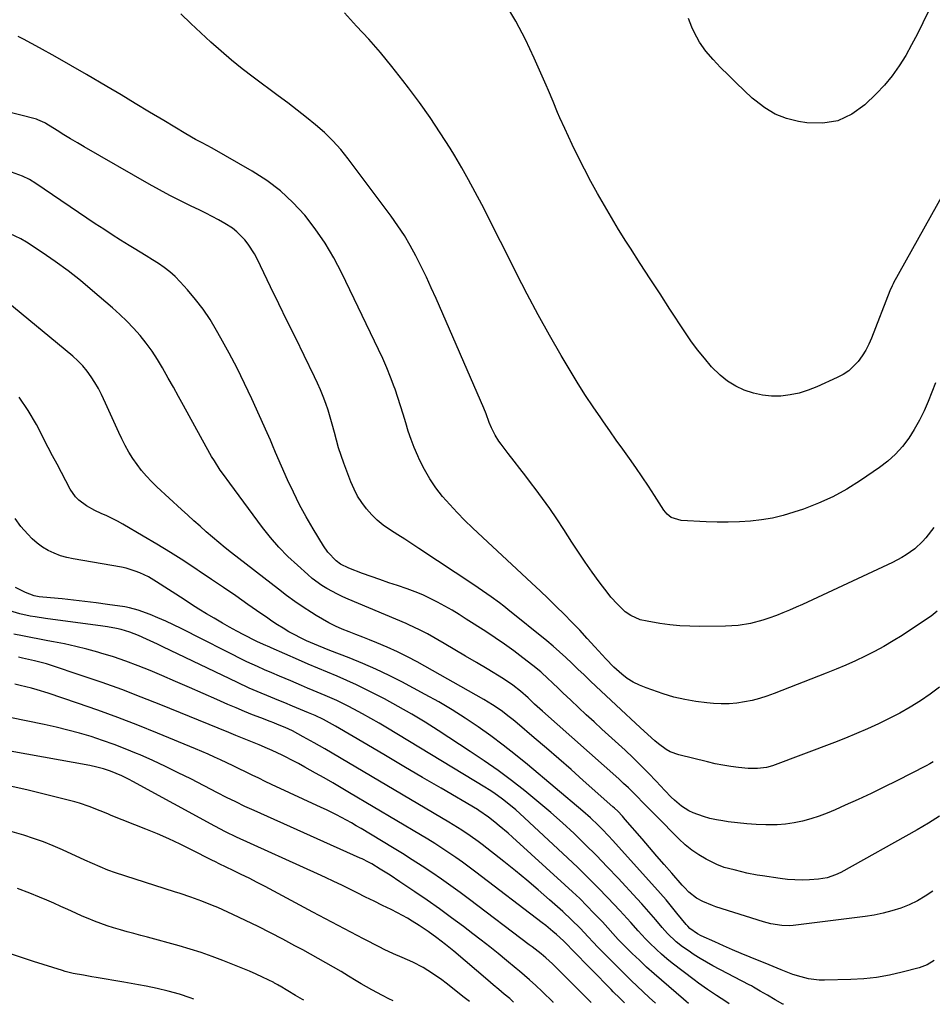
# Model space of a CAD drawing. Units: inches. Extents: x 1825960 to 1831323, y 473857 to 480291.
# Drawn here: x 1827097 to 1827447, y 473889 to 474267 of the extents above; entities that cross this region are included whole.
import ezdxf

# ---------------------------------------------------------------- set-up
doc = ezdxf.new("R2010")
doc.units = ezdxf.units.IN
doc.header["$MEASUREMENT"] = 0
doc.layers.add('7', color=7, linetype='Continuous')
doc.layers.add('8', color=7, linetype='Continuous')

msp = doc.modelspace()

# ---------------------------------------------------------------- linework, layer by layer
at = {"layer": '7', "color": 18}
for points in [[(1827460.15, 474216.97, 2014), (1827431.71, 474165.95, 2014), (1827431.51, 474165.57, 2014), (1827431.13, 474164.81, 2014), (1827430.29, 474162.85, 2014), (1827423.3, 474144.77, 2014), (1827422.25, 474142.4, 2014), (1827421.06, 474140.1, 2014), (1827419.67, 474137.92, 2014), (1827418.15, 474135.81, 2014), (1827416.4, 474133.92, 2014), (1827414.5, 474132.22, 2014), (1827412.38, 474130.8, 2014), (1827410.11, 474129.58, 2014), (1827402.23, 474126.02, 2014), (1827398.91, 474124.73, 2014), (1827395.52, 474123.68, 2014), (1827392.05, 474122.98, 2014), (1827388.51, 474122.52, 2014), (1827384.96, 474122.5, 2014), (1827381.47, 474122.8, 2014), (1827378.04, 474123.57, 2014), (1827374.46, 474124.74, 2014), (1827371.17, 474126.33, 2014), (1827368.07, 474128.2, 2014), (1827365.25, 474130.46, 2014), (1827361.91, 474133.78, 2014), (1827359.16, 474136.98, 2014), (1827356.5, 474140.26, 2014), (1827354, 474143.66, 2014), (1827351.61, 474147.14, 2014), (1827345.93, 474155.83, 2014), (1827342.14, 474161.65, 2014), (1827338.36, 474167.48, 2014), (1827334.59, 474173.32, 2014), (1827330.84, 474179.16, 2014), (1827329.08, 474181.93, 2014), (1827326.26, 474186.42, 2014), (1827323.49, 474190.95, 2014), (1827320.8, 474195.52, 2014), (1827318.16, 474200.12, 2014), (1827315.61, 474204.77, 2014), (1827313.13, 474209.46, 2014), (1827310.75, 474214.2, 2014), (1827308.45, 474218.98, 2014), (1827305.6, 474225.04, 2014), (1827303.74, 474229.19, 2014), (1827302.85, 474231.28, 2014), (1827301.14, 474235.49, 2014), (1827299.38, 474239.68, 2014), (1827298.47, 474241.76, 2014), (1827293.9, 474252.06, 2014), (1827290.51, 474259.19, 2014), (1827286.86, 474266.17, 2014), (1827282.84, 474272.94, 2014)], [(1827447.83, 474127.57, 2012), (1827445.01, 474120.49, 2012), (1827443.4, 474116.81, 2012), (1827441.64, 474113.21, 2012), (1827439.66, 474109.73, 2012), (1827437.52, 474106.33, 2012), (1827435.11, 474103.16, 2012), (1827432.48, 474100.19, 2012), (1827429.53, 474097.55, 2012), (1827426.37, 474095.12, 2012), (1827419.07, 474090.14, 2012), (1827413.84, 474086.88, 2012), (1827408.47, 474083.92, 2012), (1827402.87, 474081.41, 2012), (1827397.12, 474079.19, 2012), (1827393.49, 474077.97, 2012), (1827389.41, 474076.75, 2012), (1827385.29, 474075.75, 2012), (1827381.09, 474075.07, 2012), (1827376.86, 474074.59, 2012), (1827372.6, 474074.35, 2012), (1827368.33, 474074.21, 2012), (1827364.06, 474074.22, 2012), (1827359.79, 474074.34, 2012), (1827350.22, 474074.76, 2012), (1827346.46, 474075.97, 2012), (1827344.9, 474077.24, 2012), (1827344.24, 474078, 2012), (1827343.64, 474078.81, 2012), (1827340.07, 474084.36, 2012), (1827337.71, 474087.97, 2012), (1827335.32, 474091.55, 2012), (1827332.87, 474095.09, 2012), (1827330.39, 474098.61, 2012), (1827327.88, 474102.12, 2012), (1827325.38, 474105.63, 2012), (1827322.9, 474109.15, 2012), (1827320.41, 474112.67, 2012), (1827319.38, 474114.14, 2012), (1827316.44, 474118.43, 2012), (1827313.57, 474122.77, 2012), (1827310.8, 474127.17, 2012), (1827308.1, 474131.62, 2012), (1827304.28, 474138.07, 2012), (1827299.81, 474145.82, 2012), (1827295.44, 474153.63, 2012), (1827291.24, 474161.53, 2012), (1827287.14, 474169.48, 2012), (1827283.37, 474177, 2012), (1827280.98, 474181.76, 2012), (1827278.58, 474186.52, 2012), (1827276.17, 474191.27, 2012), (1827273.76, 474196.01, 2012), (1827271.29, 474200.73, 2012), (1827268.75, 474205.41, 2012), (1827266.1, 474210.03, 2012), (1827263.39, 474214.61, 2012), (1827261.62, 474217.53, 2012), (1827257.87, 474223.48, 2012), (1827254, 474229.33, 2012), (1827249.93, 474235.06, 2012), (1827245.72, 474240.69, 2012), (1827243.52, 474243.54, 2012), (1827239.26, 474248.89, 2012), (1827234.9, 474254.16, 2012), (1827230.4, 474259.3, 2012), (1827225.79, 474264.36, 2012), (1827221.15, 474269.38, 2012)], [(1827444.99, 474269.8, 2016), (1827442.94, 474265.57, 2016), (1827440.84, 474261.37, 2016), (1827438.64, 474257.21, 2016), (1827436.38, 474253.09, 2016), (1827433.9, 474249.12, 2016), (1827431.22, 474245.32, 2016), (1827428.21, 474241.76, 2016), (1827425, 474238.37, 2016), (1827420.64, 474234.15, 2016), (1827415.68, 474230.58, 2016), (1827410.39, 474228.07, 2016), (1827404.61, 474227.13, 2016), (1827398.5, 474227.24, 2016), (1827395.3, 474227.77, 2016), (1827390.68, 474228.95, 2016), (1827386.31, 474230.62, 2016), (1827382.28, 474233.02, 2016), (1827378.49, 474235.91, 2016), (1827377.54, 474236.77, 2016), (1827374.44, 474239.64, 2016), (1827371.38, 474242.55, 2016), (1827368.37, 474245.51, 2016), (1827365.39, 474248.51, 2016), (1827362.49, 474251.48, 2016), (1827359.68, 474254.71, 2016), (1827357.27, 474258.22, 2016), (1827355.22, 474261.98, 2016), (1827354.34, 474263.93, 2016), (1827353.03, 474267.24, 2016)], [(1827448.48, 474040, 2008), (1827446.09, 474038.16, 2008), (1827443.61, 474036.42, 2008), (1827434.97, 474030.78, 2008), (1827431.52, 474028.62, 2008), (1827428.02, 474026.56, 2008), (1827424.43, 474024.63, 2008), (1827420.8, 474022.79, 2008), (1827417.1, 474021.06, 2008), (1827413.39, 474019.39, 2008), (1827409.64, 474017.8, 2008), (1827405.86, 474016.27, 2008), (1827385.98, 474008.45, 2008), (1827383.17, 474007.44, 2008), (1827380.33, 474006.55, 2008), (1827377.44, 474005.83, 2008), (1827374.52, 474005.23, 2008), (1827371.57, 474004.83, 2008), (1827368.61, 474004.58, 2008), (1827365.64, 474004.56, 2008), (1827362.67, 474004.68, 2008), (1827360.07, 474004.9, 2008), (1827355.83, 474005.4, 2008), (1827351.62, 474006.12, 2008), (1827347.48, 474007.13, 2008), (1827343.39, 474008.36, 2008), (1827336.77, 474010.6, 2008), (1827334.26, 474011.62, 2008), (1827331.86, 474012.82, 2008), (1827329.6, 474014.29, 2008), (1827327.46, 474015.95, 2008), (1827324.46, 474018.59, 2008), (1827321.36, 474021.73, 2008), (1827317.14, 474026.42, 2008), (1827314.25, 474029.59, 2008), (1827311.33, 474032.73, 2008), (1827308.36, 474035.81, 2008), (1827305.36, 474038.87, 2008), (1827302.31, 474041.88, 2008), (1827299.24, 474044.87, 2008), (1827296.14, 474047.83, 2008), (1827293.02, 474050.77, 2008), (1827289.06, 474054.45, 2008), (1827285.35, 474057.91, 2008), (1827281.63, 474061.37, 2008), (1827277.92, 474064.82, 2008), (1827274.2, 474068.28, 2008), (1827270.27, 474071.94, 2008), (1827267.26, 474074.85, 2008), (1827264.32, 474077.82, 2008), (1827261.49, 474080.9, 2008), (1827258.74, 474084.05, 2008), (1827256.19, 474087.35, 2008), (1827253.83, 474090.76, 2008), (1827251.76, 474094.37, 2008), (1827249.89, 474098.09, 2008), (1827249.19, 474099.65, 2008), (1827247.87, 474102.74, 2008), (1827246.65, 474105.88, 2008), (1827245.58, 474109.06, 2008), (1827244.59, 474112.28, 2008), (1827243.65, 474115.51, 2008), (1827242.66, 474118.73, 2008), (1827241.6, 474121.93, 2008), (1827240.5, 474125.11, 2008), (1827240.15, 474126.08, 2008), (1827238.79, 474129.71, 2008), (1827237.35, 474133.31, 2008), (1827235.8, 474136.87, 2008), (1827234.17, 474140.39, 2008), (1827220.16, 474169.58, 2008), (1827217.07, 474175.46, 2008), (1827213.7, 474181.16, 2008), (1827209.91, 474186.59, 2008), (1827205.85, 474191.84, 2008), (1827201.35, 474196.69, 2008), (1827196.55, 474201.18, 2008), (1827191.3, 474205.14, 2008), (1827185.76, 474208.74, 2008), (1827170.36, 474217.6, 2008), (1827166.6, 474219.63, 2008), (1827164.04, 474220.9, 2008), (1827160.31, 474222.98, 2008), (1827151.84, 474228.1, 2008), (1827146.37, 474231.39, 2008), (1827140.9, 474234.67, 2008), (1827135.42, 474237.93, 2008), (1827129.93, 474241.17, 2008), (1827122.18, 474245.73, 2008), (1827116.19, 474249.21, 2008), (1827110.17, 474252.63, 2008), (1827104.11, 474255.98, 2008), (1827098.02, 474259.27, 2008), (1827096, 474260.35, 2008)], [(1827449.37, 474010.9, 2006), (1827445.76, 474008.24, 2006), (1827442.04, 474005.71, 2006), (1827438.06, 474003.27, 2006), (1827434.11, 474001, 2006), (1827430.08, 473998.89, 2006), (1827425.98, 473996.89, 2006), (1827425.93, 473996.86, 2006), (1827421.74, 473994.97, 2006), (1827417.53, 473993.14, 2006), (1827413.28, 473991.41, 2006), (1827409, 473989.74, 2006), (1827385.25, 473980.8, 2006), (1827383, 473980.12, 2006), (1827379.51, 473979.67, 2006), (1827375.99, 473979.76, 2006), (1827372.27, 473980.15, 2006), (1827369.25, 473980.53, 2006), (1827366.24, 473980.99, 2006), (1827363.26, 473981.58, 2006), (1827360.29, 473982.25, 2006), (1827349.41, 473984.97, 2006), (1827346.05, 473986.18, 2006), (1827344.49, 473987.05, 2006), (1827341.57, 473989.17, 2006), (1827340.16, 473990.32, 2006), (1827337.45, 473992.72, 2006), (1827334.58, 473995.39, 2006), (1827332.74, 473997.11, 2006), (1827330.9, 473998.83, 2006), (1827329.06, 474000.55, 2006), (1827317.7, 474011.18, 2006), (1827315.35, 474013.4, 2006), (1827313, 474015.62, 2006), (1827310.68, 474017.86, 2006), (1827308.36, 474020.1, 2006), (1827306.02, 474022.32, 2006), (1827303.64, 474024.5, 2006), (1827301.2, 474026.6, 2006), (1827298.72, 474028.67, 2006), (1827283.79, 474040.71, 2006), (1827282.21, 474041.96, 2006), (1827280.62, 474043.19, 2006), (1827277.39, 474045.57, 2006), (1827275.74, 474046.73, 2006), (1827272.43, 474049.01, 2006), (1827270.76, 474050.12, 2006), (1827249.66, 474064.06, 2006), (1827246.96, 474065.83, 2006), (1827244.25, 474067.6, 2006), (1827241.53, 474069.35, 2006), (1827238.81, 474071.09, 2006), (1827236, 474073.05, 2006), (1827233.68, 474074.92, 2006), (1827231.55, 474077.01, 2006), (1827229.55, 474079.24, 2006), (1827227.77, 474081.66, 2006), (1827226.16, 474084.17, 2006), (1827224.8, 474086.82, 2006), (1827223.6, 474089.57, 2006), (1827220.86, 474096.81, 2006), (1827219.83, 474099.69, 2006), (1827218.87, 474102.6, 2006), (1827218.01, 474105.54, 2006), (1827217.23, 474108.5, 2006), (1827216.39, 474111.74, 2006), (1827215.64, 474114.41, 2006), (1827214.81, 474117.06, 2006), (1827213.93, 474119.7, 2006), (1827212.96, 474122.3, 2006), (1827211.94, 474124.88, 2006), (1827210.82, 474127.42, 2006), (1827209.64, 474129.94, 2006), (1827205.63, 474138.1, 2006), (1827202.4, 474144.68, 2006), (1827199.18, 474151.26, 2006), (1827195.97, 474157.85, 2006), (1827192.77, 474164.44, 2006), (1827187.57, 474175.16, 2006), (1827186.55, 474177.08, 2006), (1827184.21, 474180.73, 2006), (1827182.89, 474182.46, 2006), (1827179.86, 474185.53, 2006), (1827178.15, 474186.83, 2006), (1827175.28, 474188.64, 2006), (1827172.84, 474190.01, 2006), (1827170.38, 474191.35, 2006), (1827167.89, 474192.62, 2006), (1827165.38, 474193.86, 2006), (1827162.26, 474195.35, 2006), (1827158.19, 474197.35, 2006), (1827154.16, 474199.41, 2006), (1827150.17, 474201.55, 2006), (1827146.22, 474203.76, 2006), (1827121.32, 474218.04, 2006), (1827118.69, 474219.56, 2006), (1827116.08, 474221.11, 2006), (1827113.49, 474222.69, 2006), (1827110.92, 474224.3, 2006), (1827106.62, 474227.02, 2006), (1827106.2, 474227.27, 2006), (1827103.49, 474228.46, 2006), (1827103.01, 474228.6, 2006), (1827061.64, 474239.19, 2006)], [(1827446.93, 473982.33, 2004), (1827445.59, 473981.54, 2004), (1827444.22, 473980.79, 2004), (1827432.91, 473975.02, 2004), (1827428.03, 473972.58, 2004), (1827423.13, 473970.19, 2004), (1827418.18, 473967.89, 2004), (1827413.21, 473965.64, 2004), (1827409.29, 473963.9, 2004), (1827406.23, 473962.64, 2004), (1827403.13, 473961.49, 2004), (1827399.98, 473960.49, 2004), (1827396.79, 473959.6, 2004), (1827393.56, 473958.92, 2004), (1827390.31, 473958.43, 2004), (1827387.03, 473958.19, 2004), (1827383.73, 473958.13, 2004), (1827382.67, 473958.16, 2004), (1827379.07, 473958.3, 2004), (1827375.48, 473958.53, 2004), (1827371.89, 473958.88, 2004), (1827368.32, 473959.32, 2004), (1827366.28, 473959.61, 2004), (1827363.75, 473960.05, 2004), (1827361.26, 473960.61, 2004), (1827358.8, 473961.34, 2004), (1827354.83, 473962.78, 2004), (1827353.25, 473963.49, 2004), (1827350.34, 473965.28, 2004), (1827347.71, 473967.55, 2004), (1827346.45, 473968.75, 2004), (1827344.03, 473971.24, 2004), (1827340.67, 473974.86, 2004), (1827337.77, 473977.91, 2004), (1827334.81, 473980.9, 2004), (1827331.79, 473983.83, 2004), (1827328.72, 473986.71, 2004), (1827319.83, 473994.84, 2004), (1827316.84, 473997.58, 2004), (1827313.86, 474000.34, 2004), (1827310.89, 474003.1, 2004), (1827307.93, 474005.87, 2004), (1827304.84, 474008.76, 2004), (1827303.43, 474010.09, 2004), (1827300.62, 474012.78, 2004), (1827299.23, 474014.13, 2004), (1827296.38, 474016.75, 2004), (1827293.39, 474019.21, 2004), (1827289.55, 474022.19, 2004), (1827286.07, 474024.82, 2004), (1827282.53, 474027.39, 2004), (1827278.94, 474029.86, 2004), (1827275.29, 474032.26, 2004), (1827267.85, 474037.04, 2004), (1827265.14, 474038.73, 2004), (1827262.41, 474040.38, 2004), (1827259.65, 474041.97, 2004), (1827256.86, 474043.51, 2004), (1827254.01, 474044.95, 2004), (1827251.13, 474046.29, 2004), (1827248.18, 474047.48, 2004), (1827245.19, 474048.57, 2004), (1827241.42, 474049.83, 2004), (1827238.08, 474050.97, 2004), (1827234.74, 474052.13, 2004), (1827231.41, 474053.32, 2004), (1827228.09, 474054.53, 2004), (1827222.79, 474056.49, 2004), (1827219.63, 474058.06, 2004), (1827217.96, 474059.37, 2004), (1827214.77, 474062.63, 2004), (1827213.05, 474065.07, 2004), (1827209.12, 474071.61, 2004), (1827206.47, 474076.21, 2004), (1827203.93, 474080.87, 2004), (1827201.57, 474085.62, 2004), (1827199.32, 474090.43, 2004), (1827194.7, 474100.82, 2004), (1827193.49, 474103.67, 2004), (1827192.71, 474105.58, 2004), (1827191.48, 474108.41, 2004), (1827185.56, 474121.45, 2004), (1827182.78, 474127.35, 2004), (1827179.91, 474133.21, 2004), (1827176.88, 474138.99, 2004), (1827173.75, 474144.72, 2004), (1827172.08, 474147.69, 2004), (1827169.58, 474151.8, 2004), (1827166.91, 474155.79, 2004), (1827163.99, 474159.59, 2004), (1827160.89, 474163.27, 2004), (1827158.1, 474166.36, 2004), (1827156.19, 474168.31, 2004), (1827154.18, 474170.15, 2004), (1827152.02, 474171.81, 2004), (1827149.77, 474173.35, 2004), (1827147.44, 474174.8, 2004), (1827145.1, 474176.24, 2004), (1827142.76, 474177.68, 2004), (1827140.42, 474179.11, 2004), (1827138.53, 474180.27, 2004), (1827135.25, 474182.3, 2004), (1827131.99, 474184.36, 2004), (1827128.76, 474186.46, 2004), (1827125.56, 474188.6, 2004), (1827102.8, 474203.97, 2004), (1827100.27, 474205.51, 2004), (1827097.61, 474206.81, 2004), (1827093.41, 474208.3, 2004)], [(1827449.35, 473961.47, 2002), (1827445.08, 473958.77, 2002), (1827440.72, 473956.2, 2002), (1827411.47, 473939.91, 2002), (1827409.46, 473938.91, 2002), (1827406.29, 473937.82, 2002), (1827402.98, 473937.29, 2002), (1827399.53, 473937.07, 2002), (1827396.68, 473936.98, 2002), (1827393.84, 473937.01, 2002), (1827391, 473937.22, 2002), (1827388.17, 473937.55, 2002), (1827381.41, 473938.54, 2002), (1827379.43, 473938.86, 2002), (1827375.47, 473939.64, 2002), (1827373.51, 473940.1, 2002), (1827370.57, 473940.83, 2002), (1827366.69, 473941.78, 2002), (1827363.93, 473942.89, 2002), (1827359.84, 473945.01, 2002), (1827357, 473946.66, 2002), (1827354.28, 473948.47, 2002), (1827351.74, 473950.52, 2002), (1827349.32, 473952.74, 2002), (1827340.6, 473961.53, 2002), (1827338.83, 473963.33, 2002), (1827337.07, 473965.12, 2002), (1827335.32, 473966.93, 2002), (1827333.57, 473968.74, 2002), (1827331.81, 473970.54, 2002), (1827330.01, 473972.3, 2002), (1827328.18, 473974.02, 2002), (1827326.32, 473975.72, 2002), (1827297.03, 474001.71, 2002), (1827294.01, 474004.45, 2002), (1827291.51, 474006.8, 2002), (1827288.64, 474009.44, 2002), (1827285.69, 474011.68, 2002), (1827282.07, 474014.09, 2002), (1827275.82, 474017.9, 2002), (1827271.71, 474020.39, 2002), (1827267.59, 474022.85, 2002), (1827263.45, 474025.28, 2002), (1827259.3, 474027.69, 2002), (1827252.94, 474031.34, 2002), (1827249.94, 474032.93, 2002), (1827245.81, 474034.81, 2002), (1827244.77, 474035.26, 2002), (1827222.52, 474044.67, 2002), (1827220.44, 474045.6, 2002), (1827218.39, 474046.57, 2002), (1827214.39, 474048.74, 2002), (1827212.46, 474049.94, 2002), (1827208.79, 474052.6, 2002), (1827207.05, 474054.05, 2002), (1827203.04, 474057.62, 2002), (1827199.44, 474061.02, 2002), (1827195.99, 474064.56, 2002), (1827192.77, 474068.3, 2002), (1827189.69, 474072.17, 2002), (1827177.1, 474089.06, 2002), (1827174.66, 474092.43, 2002), (1827173.49, 474094.14, 2002), (1827171.22, 474097.63, 2002), (1827170.13, 474099.4, 2002), (1827168.06, 474103, 2002), (1827159.37, 474118.88, 2002), (1827157.44, 474122.4, 2002), (1827155.5, 474125.92, 2002), (1827153.54, 474129.43, 2002), (1827151.33, 474133.36, 2002), (1827149.39, 474136.59, 2002), (1827147.33, 474139.73, 2002), (1827145.1, 474142.75, 2002), (1827142.75, 474145.68, 2002), (1827140.24, 474148.49, 2002), (1827137.65, 474151.22, 2002), (1827134.94, 474153.83, 2002), (1827132.14, 474156.35, 2002), (1827124.53, 474162.91, 2002), (1827119.85, 474166.78, 2002), (1827115.08, 474170.53, 2002), (1827110.17, 474174.08, 2002), (1827105.16, 474177.51, 2002), (1827099.13, 474181.46, 2002), (1827097.03, 474182.73, 2002), (1827092.63, 474184.89, 2002)], [(1827447.32, 473906.18, 1998), (1827444.55, 473904.42, 1998), (1827441.48, 473903.27, 1998), (1827435, 473901.6, 1998), (1827430.12, 473900.51, 1998), (1827425.21, 473899.65, 1998), (1827420.26, 473899.13, 1998), (1827415.27, 473898.84, 1998), (1827405.23, 473898.59, 1998), (1827403.17, 473898.63, 1998), (1827399.1, 473899.13, 1998), (1827396.25, 473899.82, 1998), (1827393.12, 473900.79, 1998), (1827388.55, 473902.58, 1998), (1827385.51, 473903.82, 1998), (1827383.99, 473904.44, 1998), (1827376.71, 473907.39, 1998), (1827373.3, 473908.79, 1998), (1827369.91, 473910.23, 1998), (1827366.54, 473911.71, 1998), (1827363.18, 473913.22, 1998), (1827357.88, 473915.64, 1998), (1827356.51, 473916.34, 1998), (1827353.64, 473918.34, 1998), (1827352.77, 473919.26, 1998), (1827352.23, 473919.9, 1998), (1827348.64, 473924.32, 1998), (1827346.56, 473926.84, 1998), (1827344.46, 473929.34, 1998), (1827342.32, 473931.81, 1998), (1827340.15, 473934.25, 1998), (1827323.91, 473952.26, 1998), (1827322.56, 473953.73, 1998), (1827319.8, 473956.61, 1998), (1827318.39, 473958.02, 1998), (1827315.48, 473960.76, 1998), (1827312.48, 473963.39, 1998), (1827291.3, 473981.21, 1998), (1827286.69, 473984.98, 1998), (1827282.01, 473988.68, 1998), (1827277.24, 473992.24, 1998), (1827272.41, 473995.72, 1998), (1827267.46, 473999.05, 1998), (1827262.45, 474002.25, 1998), (1827257.31, 474005.26, 1998), (1827252.11, 474008.16, 1998), (1827243.17, 474012.91, 1998), (1827238.21, 474015.43, 1998), (1827233.19, 474017.83, 1998), (1827228.1, 474020.03, 1998), (1827222.94, 474022.12, 1998), (1827215.44, 474025, 1998), (1827211.13, 474026.74, 1998), (1827206.61, 474028.7, 1998), (1827204.3, 474029.78, 1998), (1827202.02, 474030.92, 1998), (1827199.8, 474032.17, 1998), (1827197.61, 474033.49, 1998), (1827195.46, 474034.87, 1998), (1827193.32, 474036.27, 1998), (1827191.2, 474037.7, 1998), (1827189.1, 474039.14, 1998), (1827184.03, 474042.66, 1998), (1827179.39, 474045.87, 1998), (1827174.74, 474049.07, 1998), (1827170.08, 474052.24, 1998), (1827165.41, 474055.4, 1998), (1827164.62, 474055.93, 1998), (1827159.51, 474059.29, 1998), (1827154.36, 474062.57, 1998), (1827149.14, 474065.75, 1998), (1827143.88, 474068.86, 1998), (1827136.06, 474073.37, 1998), (1827134.04, 474074.49, 1998), (1827129.94, 474076.56, 1998), (1827127.85, 474077.52, 1998), (1827125.34, 474078.68, 1998), (1827122.17, 474080.48, 1998), (1827119.27, 474082.66, 1998), (1827118.01, 474083.92, 1998), (1827115.96, 474086.87, 1998), (1827114.27, 474090.02, 1998), (1827112.57, 474093.21, 1998), (1827110.87, 474096.41, 1998), (1827109.19, 474099.61, 1998), (1827107.51, 474102.81, 1998), (1827102.94, 474111.58, 1998), (1827099.8, 474116.97, 1998), (1827096.35, 474122.13, 1998)], [(1827389.46, 473889.33, 1996), (1827389.27, 473889.44, 1996), (1827386.27, 473891.1, 1996), (1827383.37, 473892.79, 1996), (1827380.61, 473894.43, 1996), (1827378.05, 473895.88, 1996), (1827377.19, 473896.35, 1996), (1827376.32, 473896.81, 1996), (1827362.46, 473904.08, 1996), (1827360, 473905.43, 1996), (1827357.57, 473906.85, 1996), (1827355.2, 473908.36, 1996), (1827352.88, 473909.94, 1996), (1827350.78, 473911.42, 1996), (1827348.37, 473913.3, 1996), (1827345.07, 473916.49, 1996), (1827343.01, 473918.77, 1996), (1827340.52, 473921.71, 1996), (1827338.77, 473923.76, 1996), (1827337, 473925.79, 1996), (1827335.21, 473927.8, 1996), (1827333.39, 473929.79, 1996), (1827326.03, 473937.72, 1996), (1827321.91, 473942.08, 1996), (1827317.73, 473946.39, 1996), (1827313.46, 473950.62, 1996), (1827309.15, 473954.79, 1996), (1827304.74, 473958.87, 1996), (1827300.26, 473962.87, 1996), (1827295.68, 473966.75, 1996), (1827291.03, 473970.55, 1996), (1827290.31, 473971.12, 1996), (1827285.2, 473975.08, 1996), (1827280.02, 473978.94, 1996), (1827274.73, 473982.65, 1996), (1827269.36, 473986.25, 1996), (1827257.11, 473994.24, 1996), (1827252.03, 473997.45, 1996), (1827246.9, 474000.56, 1996), (1827241.68, 474003.53, 1996), (1827236.41, 474006.4, 1996), (1827232.9, 474008.24, 1996), (1827229.31, 474010.07, 1996), (1827225.69, 474011.82, 1996), (1827222.03, 474013.48, 1996), (1827218.34, 474015.07, 1996), (1827214.62, 474016.61, 1996), (1827210.92, 474018.18, 1996), (1827207.22, 474019.77, 1996), (1827203.53, 474021.38, 1996), (1827193, 474026, 1996), (1827192.5, 474026.22, 1996), (1827190.02, 474027.29, 1996), (1827188.62, 474027.89, 1996), (1827187.7, 474028.32, 1996), (1827187.25, 474028.55, 1996), (1827182.57, 474030.96, 1996), (1827179.79, 474032.43, 1996), (1827177.03, 474033.93, 1996), (1827174.3, 474035.47, 1996), (1827171.14, 474037.31, 1996), (1827168.22, 474039.07, 1996), (1827165.32, 474040.84, 1996), (1827162.45, 474042.65, 1996), (1827159.58, 474044.49, 1996), (1827149.08, 474051.3, 1996), (1827145.92, 474053.17, 1996), (1827142.61, 474054.77, 1996), (1827140.9, 474055.44, 1996), (1827137.4, 474056.49, 1996), (1827135.6, 474056.87, 1996), (1827117.08, 474060.05, 1996), (1827114.59, 474060.61, 1996), (1827112.16, 474061.31, 1996), (1827109.81, 474062.24, 1996), (1827107.5, 474063.33, 1996), (1827105.33, 474064.64, 1996), (1827103.27, 474066.1, 1996), (1827101.39, 474067.78, 1996), (1827099.62, 474069.6, 1996), (1827097.05, 474072.56, 1996), (1827094.76, 474075.54, 1996)], [(1827368.6, 473889.51, 1994), (1827367.32, 473890.37, 1994), (1827363.84, 473892.69, 1994), (1827360.35, 473895, 1994), (1827356.93, 473897.41, 1994), (1827355.26, 473898.67, 1994), (1827346.86, 473905.12, 1994), (1827344.78, 473906.78, 1994), (1827342.74, 473908.49, 1994), (1827340.78, 473910.28, 1994), (1827338.06, 473912.91, 1994), (1827336.59, 473914.42, 1994), (1827333.72, 473917.5, 1994), (1827330.95, 473920.67, 1994), (1827328.12, 473923.79, 1994), (1827326.69, 473925.33, 1994), (1827322.09, 473930.2, 1994), (1827318.31, 473934.12, 1994), (1827314.47, 473937.99, 1994), (1827310.56, 473941.78, 1994), (1827306.6, 473945.53, 1994), (1827288.37, 473962.42, 1994), (1827286.78, 473963.84, 1994), (1827283.51, 473966.58, 1994), (1827281.68, 473967.99, 1994), (1827278.36, 473970.37, 1994), (1827276.65, 473971.49, 1994), (1827274.92, 473972.57, 1994), (1827237.58, 473995.21, 1994), (1827234.42, 473997.09, 1994), (1827231.22, 473998.93, 1994), (1827228, 474000.7, 1994), (1827224.75, 474002.44, 1994), (1827222.57, 474003.58, 1994), (1827218.17, 474005.75, 1994), (1827213.68, 474007.72, 1994), (1827209.15, 474009.62, 1994), (1827206.89, 474010.58, 1994), (1827204.63, 474011.54, 1994), (1827200.57, 474013.29, 1994), (1827196.21, 474015.16, 1994), (1827193.22, 474016.44, 1994), (1827190.48, 474017.6, 1994), (1827187.73, 474018.77, 1994), (1827183.68, 474020.68, 1994), (1827158.52, 474033.4, 1994), (1827155.57, 474034.84, 1994), (1827152.59, 474036.23, 1994), (1827149.57, 474037.53, 1994), (1827146.53, 474038.78, 1994), (1827142.04, 474040.48, 1994), (1827138.63, 474041.38, 1994), (1827136.89, 474041.7, 1994), (1827130.21, 474042.66, 1994), (1827125.87, 474043.26, 1994), (1827121.52, 474043.81, 1994), (1827117.16, 474044.29, 1994), (1827112.8, 474044.73, 1994), (1827105.44, 474045.41, 1994), (1827104.08, 474045.58, 1994), (1827102.06, 474045.98, 1994), (1827098.73, 474047.19, 1994), (1827094.92, 474049.14, 1994)], [(1827353.1, 473889.64, 1992), (1827352.2, 473890.4, 1992), (1827351.14, 473891.31, 1992), (1827342.7, 473898.54, 1992), (1827339.84, 473901.04, 1992), (1827337.02, 473903.59, 1992), (1827334.24, 473906.19, 1992), (1827331.51, 473908.83, 1992), (1827328.24, 473912.06, 1992), (1827326.14, 473914.22, 1992), (1827324.1, 473916.45, 1992), (1827322.09, 473918.69, 1992), (1827320.03, 473920.9, 1992), (1827316.77, 473924.32, 1992), (1827314.07, 473927.1, 1992), (1827311.33, 473929.83, 1992), (1827308.53, 473932.5, 1992), (1827305.69, 473935.13, 1992), (1827285.51, 473953.43, 1992), (1827283.86, 473954.9, 1992), (1827280.51, 473957.76, 1992), (1827278.8, 473959.17, 1992), (1827276.36, 473961.13, 1992), (1827272.68, 473963.67, 1992), (1827272.13, 473964, 1992), (1827258.2, 473972.16, 1992), (1827251.07, 473976.34, 1992), (1827243.93, 473980.53, 1992), (1827236.8, 473984.71, 1992), (1827229.66, 473988.89, 1992), (1827217.69, 473995.9, 1992), (1827215.37, 473997.21, 1992), (1827213.02, 473998.47, 1992), (1827209.83, 474000.03, 1992), (1827207.38, 474001.06, 1992), (1827204.29, 474002.35, 1992), (1827201.2, 474003.63, 1992), (1827198.26, 474004.85, 1992), (1827195.97, 474005.8, 1992), (1827191.39, 474007.69, 1992), (1827189.11, 474008.64, 1992), (1827184.56, 474010.59, 1992), (1827180.07, 474012.68, 1992), (1827151.43, 474026.43, 1992), (1827149.36, 474027.42, 1992), (1827145.19, 474029.33, 1992), (1827142.15, 474030.69, 1992), (1827138.85, 474031.97, 1992), (1827135.45, 474032.97, 1992), (1827133.72, 474033.36, 1992), (1827130.23, 474034.02, 1992), (1827128.47, 474034.29, 1992), (1827106.41, 474037.23, 1992), (1827102.48, 474037.83, 1992), (1827100.52, 474038.19, 1992), (1827096.64, 474039.04, 1992), (1827092.82, 474040.16, 1992)], [(1827328.46, 473889.85, 1988), (1827326.67, 473891.68, 1988), (1827324.23, 473894.15, 1988), (1827323.42, 473894.98, 1988), (1827308.36, 473910.32, 1988), (1827308.15, 473910.53, 1988), (1827306.77, 473912.01, 1988), (1827305.11, 473913.7, 1988), (1827302.44, 473916.07, 1988), (1827301.08, 473917.23, 1988), (1827298.32, 473919.48, 1988), (1827296.91, 473920.58, 1988), (1827271.52, 473940.01, 1988), (1827268.96, 473941.92, 1988), (1827266.38, 473943.81, 1988), (1827263.77, 473945.64, 1988), (1827261.13, 473947.44, 1988), (1827258.46, 473949.2, 1988), (1827255.77, 473950.92, 1988), (1827253.06, 473952.61, 1988), (1827250.32, 473954.26, 1988), (1827223.09, 473970.45, 1988), (1827219.85, 473972.36, 1988), (1827216.6, 473974.25, 1988), (1827213.33, 473976.13, 1988), (1827210.05, 473977.98, 1988), (1827205.92, 473980.28, 1988), (1827203.45, 473981.6, 1988), (1827200.97, 473982.89, 1988), (1827198.47, 473984.16, 1988), (1827197.16, 473984.81, 1988), (1827193.43, 473986.59, 1988), (1827191.55, 473987.43, 1988), (1827188.42, 473988.78, 1988), (1827185.85, 473989.85, 1988), (1827183.27, 473990.88, 1988), (1827179.4, 473992.43, 1988), (1827176.71, 473993.54, 1988), (1827172.73, 473995.17, 1988), (1827150.66, 474004.15, 1988), (1827143.2, 474007.11, 1988), (1827135.71, 474009.96, 1988), (1827128.15, 474012.66, 1988), (1827120.57, 474015.26, 1988), (1827108.34, 474019.32, 1988), (1827106.83, 474019.8, 1988), (1827102.25, 474021.02, 1988), (1827097.61, 474022.03, 1988), (1827096.06, 474022.36, 1988)], [(1827315.77, 473889.96, 1986), (1827315.56, 473890.17, 1986), (1827301.29, 473904.43, 1986), (1827300.88, 473904.83, 1986), (1827299.62, 473906.03, 1986), (1827298.31, 473907.17, 1986), (1827296.53, 473908.62, 1986), (1827294.28, 473910.42, 1986), (1827293.15, 473911.3, 1986), (1827292, 473912.17, 1986), (1827269.11, 473929.52, 1986), (1827265.53, 473932.18, 1986), (1827261.92, 473934.8, 1986), (1827258.27, 473937.36, 1986), (1827254.59, 473939.89, 1986), (1827250.86, 473942.35, 1986), (1827247.12, 473944.77, 1986), (1827243.33, 473947.13, 1986), (1827239.52, 473949.46, 1986), (1827227.52, 473956.67, 1986), (1827225.66, 473957.77, 1986), (1827223.78, 473958.86, 1986), (1827219.98, 473960.95, 1986), (1827218.05, 473961.96, 1986), (1827214.17, 473963.9, 1986), (1827212.21, 473964.83, 1986), (1827193.16, 473973.66, 1986), (1827190.68, 473974.81, 1986), (1827188.22, 473975.97, 1986), (1827185.76, 473977.14, 1986), (1827183.15, 473978.4, 1986), (1827180.77, 473979.55, 1986), (1827178.39, 473980.7, 1986), (1827176.01, 473981.85, 1986), (1827173.63, 473983, 1986), (1827171.24, 473984.12, 1986), (1827168.83, 473985.22, 1986), (1827166.41, 473986.28, 1986), (1827163.98, 473987.31, 1986), (1827149.44, 473993.31, 1986), (1827141.84, 473996.36, 1986), (1827134.2, 473999.31, 1986), (1827126.5, 474002.11, 1986), (1827118.76, 474004.8, 1986), (1827107.41, 474008.63, 1986), (1827103.2, 474009.95, 1986), (1827101.08, 474010.53, 1986), (1827096.79, 474011.56, 1986), (1827094.63, 474012.02, 1986)], [(1827301.15, 473890.08, 1984), (1827301.13, 473890.11, 1984), (1827296.9, 473894.19, 1984), (1827294.48, 473896.48, 1984), (1827292.02, 473898.72, 1984), (1827288.24, 473901.99, 1984), (1827286.96, 473903.06, 1984), (1827283.2, 473906.17, 1984), (1827280.02, 473908.76, 1984), (1827276.82, 473911.33, 1984), (1827273.59, 473913.86, 1984), (1827270.34, 473916.36, 1984), (1827266.71, 473919.12, 1984), (1827262.13, 473922.54, 1984), (1827257.51, 473925.9, 1984), (1827252.84, 473929.19, 1984), (1827248.13, 473932.43, 1984), (1827242.38, 473936.3, 1984), (1827238.63, 473938.78, 1984), (1827234.82, 473941.17, 1984), (1827231.58, 473943.14, 1984), (1827230.36, 473943.84, 1984), (1827227.84, 473945.11, 1984), (1827227.19, 473945.4, 1984), (1827186.48, 473963.58, 1984), (1827182.93, 473965.2, 1984), (1827179.42, 473966.89, 1984), (1827175.92, 473968.63, 1984), (1827172.45, 473970.41, 1984), (1827162.19, 473975.71, 1984), (1827157.37, 473978.13, 1984), (1827152.53, 473980.48, 1984), (1827147.64, 473982.74, 1984), (1827142.72, 473984.93, 1984), (1827141.35, 473985.52, 1984), (1827137.06, 473987.29, 1984), (1827132.74, 473988.97, 1984), (1827128.36, 473990.5, 1984), (1827123.95, 473991.95, 1984), (1827119.5, 473993.25, 1984), (1827115.02, 473994.46, 1984), (1827110.51, 473995.55, 1984), (1827105.98, 473996.54, 1984), (1827092.71, 473999.25, 1984)], [(1827286, 473890.21, 1982), (1827284.48, 473891.5, 1982), (1827282.39, 473893.28, 1982), (1827280.29, 473895.06, 1982), (1827278.19, 473896.84, 1982), (1827276.09, 473898.61, 1982), (1827263.01, 473909.67, 1982), (1827259.83, 473912.3, 1982), (1827256.59, 473914.85, 1982), (1827253.26, 473917.28, 1982), (1827249.81, 473919.54, 1982), (1827247.07, 473921.23, 1982), (1827245.23, 473922.33, 1982), (1827241.48, 473924.39, 1982), (1827238.97, 473925.64, 1982), (1827235.71, 473927.22, 1982), (1827232.46, 473928.81, 1982), (1827229.21, 473930.41, 1982), (1827225.98, 473932.03, 1982), (1827223.11, 473933.47, 1982), (1827220.05, 473934.98, 1982), (1827216.98, 473936.47, 1982), (1827213.9, 473937.92, 1982), (1827210.8, 473939.35, 1982), (1827179.75, 473953.41, 1982), (1827175.52, 473955.42, 1982), (1827171.37, 473957.58, 1982), (1827139.94, 473974.71, 1982), (1827138.54, 473975.46, 1982), (1827135.7, 473976.87, 1982), (1827131.33, 473978.76, 1982), (1827128.75, 473979.61, 1982), (1827126.12, 473980.29, 1982), (1827123.45, 473980.84, 1982), (1827081.33, 473988.43, 1982)], [(1827239.84, 473890.61, 1978), (1827238.12, 473891.44, 1978), (1827235.67, 473892.69, 1978), (1827231.58, 473894.9, 1978), (1827227.56, 473897.24, 1978), (1827225.63, 473898.39, 1978), (1827222.72, 473900.13, 1978), (1827219.81, 473901.85, 1978), (1827216.88, 473903.55, 1978), (1827213.95, 473905.24, 1978), (1827211.01, 473906.91, 1978), (1827208.06, 473908.56, 1978), (1827205.09, 473910.19, 1978), (1827202.12, 473911.8, 1978), (1827197.5, 473914.26, 1978), (1827192.74, 473916.75, 1978), (1827187.96, 473919.17, 1978), (1827183.13, 473921.5, 1978), (1827178.27, 473923.77, 1978), (1827172.53, 473926.38, 1978), (1827170.5, 473927.27, 1978), (1827166.4, 473928.92, 1978), (1827162.23, 473930.4, 1978), (1827158.04, 473931.81, 1978), (1827155.93, 473932.49, 1978), (1827133.35, 473939.73, 1978), (1827130.34, 473940.77, 1978), (1827127.39, 473941.97, 1978), (1827124.48, 473943.25, 1978), (1827121.58, 473944.56, 1978), (1827112.99, 473948.5, 1978), (1827109.34, 473950.08, 1978), (1827105.65, 473951.56, 1978), (1827101.9, 473952.89, 1978), (1827098.11, 473954.11, 1978), (1827093.69, 473955.43, 1978)], [(1827205.52, 473890.9, 1976), (1827205.04, 473891.17, 1976), (1827202.33, 473892.76, 1976), (1827196.43, 473896.28, 1976), (1827196.13, 473896.46, 1976), (1827195.52, 473896.81, 1976), (1827194.28, 473897.48, 1976), (1827193.96, 473897.64, 1976), (1827189.66, 473899.74, 1976), (1827187.19, 473900.91, 1976), (1827184.69, 473902.04, 1976), (1827182.17, 473903.11, 1976), (1827179.62, 473904.14, 1976), (1827174.51, 473906.14, 1976), (1827170.37, 473907.69, 1976), (1827166.19, 473909.15, 1976), (1827161.97, 473910.47, 1976), (1827157.72, 473911.71, 1976), (1827145.53, 473915.04, 1976), (1827142.95, 473915.75, 1976), (1827140.37, 473916.45, 1976), (1827137.79, 473917.16, 1976), (1827135.21, 473917.87, 1976), (1827132.56, 473918.65, 1976), (1827130.09, 473919.43, 1976), (1827127.66, 473920.29, 1976), (1827125.24, 473921.2, 1976), (1827122.84, 473922.17, 1976), (1827120.46, 473923.17, 1976), (1827118.1, 473924.22, 1976), (1827115.04, 473925.63, 1976), (1827112.34, 473926.88, 1976), (1827109.63, 473928.1, 1976), (1827106.9, 473929.28, 1976), (1827104.16, 473930.43, 1976), (1827100.39, 473931.97, 1976), (1827095.73, 473933.79, 1976)], [(1827163.39, 473891.26, 1974), (1827161.94, 473891.84, 1974), (1827157.78, 473893.24, 1974), (1827153.55, 473894.43, 1974), (1827149.26, 473895.4, 1974), (1827145.03, 473896.23, 1974), (1827142.17, 473896.77, 1974), (1827139.31, 473897.28, 1974), (1827136.45, 473897.78, 1974), (1827125.92, 473899.56, 1974), (1827124.28, 473899.85, 1974), (1827120.99, 473900.44, 1974), (1827117.12, 473901.19, 1974), (1827116.08, 473901.4, 1974), (1827114.01, 473901.92, 1974), (1827112.99, 473902.23, 1974), (1827101.91, 473905.79, 1974), (1827097.3, 473907.29, 1974), (1827092.69, 473908.81, 1974)]]:
    msp.add_polyline3d(points, dxfattribs=at)
at = {"layer": '8', "color": 18}
for points in [[(1827447.15, 474072.12, 2010), (1827444.08, 474068.22, 2010), (1827442.75, 474066.72, 2010), (1827439.83, 474064, 2010), (1827436.57, 474061.66, 2010), (1827434.86, 474060.6, 2010), (1827431.3, 474058.74, 2010), (1827396.83, 474042.65, 2010), (1827394.34, 474041.52, 2010), (1827391.83, 474040.42, 2010), (1827389.3, 474039.38, 2010), (1827386.76, 474038.37, 2010), (1827383.92, 474037.33, 2010), (1827381.6, 474036.58, 2010), (1827376.87, 474035.36, 2010), (1827372.07, 474034.57, 2010), (1827369.64, 474034.37, 2010), (1827367.21, 474034.28, 2010), (1827357.36, 474034.18, 2010), (1827353.53, 474034.24, 2010), (1827349.71, 474034.43, 2010), (1827345.91, 474034.82, 2010), (1827342.11, 474035.34, 2010), (1827337.15, 474036.16, 2010), (1827334.59, 474036.76, 2010), (1827330.98, 474038.34, 2010), (1827328.82, 474039.81, 2010), (1827325.77, 474042.68, 2010), (1827323.33, 474045.42, 2010), (1827322.19, 474046.86, 2010), (1827318.86, 474051.31, 2010), (1827316.13, 474055.03, 2010), (1827313.46, 474058.8, 2010), (1827310.88, 474062.62, 2010), (1827308.34, 474066.48, 2010), (1827305.19, 474071.41, 2010), (1827302.56, 474075.41, 2010), (1827299.87, 474079.36, 2010), (1827297.07, 474083.25, 2010), (1827294.22, 474087.09, 2010), (1827292.85, 474088.88, 2010), (1827290.63, 474091.79, 2010), (1827288.4, 474094.7, 2010), (1827286.17, 474097.6, 2010), (1827283.94, 474100.5, 2010), (1827281.18, 474104.08, 2010), (1827280.36, 474105.21, 2010), (1827278.9, 474107.58, 2010), (1827277.56, 474110.3, 2010), (1827276.67, 474112.43, 2010), (1827275.44, 474115.68, 2010), (1827274.55, 474117.82, 2010), (1827256.24, 474159.95, 2010), (1827254.41, 474164.06, 2010), (1827252.52, 474168.15, 2010), (1827250.55, 474172.2, 2010), (1827248.52, 474176.22, 2010), (1827246.36, 474180.17, 2010), (1827244.08, 474184.03, 2010), (1827241.6, 474187.78, 2010), (1827239, 474191.45, 2010), (1827222.5, 474213.49, 2010), (1827219.66, 474217.01, 2010), (1827216.66, 474220.38, 2010), (1827213.43, 474223.52, 2010), (1827210.03, 474226.51, 2010), (1827206.5, 474229.36, 2010), (1827202.94, 474232.17, 2010), (1827199.33, 474234.93, 2010), (1827195.7, 474237.66, 2010), (1827186.08, 474244.76, 2010), (1827181.9, 474247.97, 2010), (1827177.79, 474251.26, 2010), (1827173.8, 474254.69, 2010), (1827169.88, 474258.21, 2010), (1827166.02, 474261.8, 2010), (1827162.17, 474265.4, 2010), (1827158.32, 474269, 2010)], [(1827446.83, 473932.75, 2000), (1827443.89, 473930.78, 2000), (1827440.88, 473929, 2000), (1827437.72, 473927.51, 2000), (1827434.46, 473926.2, 2000), (1827431.1, 473925.14, 2000), (1827427.7, 473924.23, 2000), (1827424.26, 473923.54, 2000), (1827420.78, 473923, 2000), (1827393.15, 473919.59, 2000), (1827391.72, 473919.47, 2000), (1827388.86, 473919.49, 2000), (1827384.6, 473920.15, 2000), (1827381.83, 473920.9, 2000), (1827363.6, 473926.73, 2000), (1827362.31, 473927.16, 2000), (1827358.5, 473928.69, 2000), (1827356.1, 473929.98, 2000), (1827353.25, 473932.3, 2000), (1827351.51, 473934.05, 2000), (1827350.69, 473934.97, 2000), (1827346.63, 473939.63, 2000), (1827343.79, 473942.9, 2000), (1827340.96, 473946.16, 2000), (1827338.13, 473949.44, 2000), (1827335.3, 473952.71, 2000), (1827328.81, 473960.24, 2000), (1827327.69, 473961.51, 2000), (1827325.94, 473963.33, 2000), (1827324.72, 473964.5, 2000), (1827324.09, 473965.06, 2000), (1827312.71, 473975.17, 2000), (1827308.03, 473979.3, 2000), (1827303.34, 473983.41, 2000), (1827298.61, 473987.49, 2000), (1827293.87, 473991.55, 2000), (1827287.37, 473997.08, 2000), (1827285.86, 473998.34, 2000), (1827284.32, 473999.58, 2000), (1827281.18, 474001.96, 2000), (1827277.94, 474004.19, 2000), (1827274.56, 474006.22, 2000), (1827249.05, 474020.57, 2000), (1827245.25, 474022.6, 2000), (1827241.4, 474024.52, 2000), (1827237.48, 474026.28, 2000), (1827233.5, 474027.93, 2000), (1827230.73, 474029, 2000), (1827228.1, 474030.03, 2000), (1827225.48, 474031.08, 2000), (1827222.86, 474032.13, 2000), (1827220.24, 474033.2, 2000), (1827217.66, 474034.34, 2000), (1827215.13, 474035.56, 2000), (1827212.67, 474036.92, 2000), (1827210.25, 474038.37, 2000), (1827208.46, 474039.5, 2000), (1827205.22, 474041.62, 2000), (1827202.02, 474043.81, 2000), (1827198.88, 474046.09, 2000), (1827195.78, 474048.42, 2000), (1827177.85, 474062.38, 2000), (1827175.36, 474064.35, 2000), (1827172.9, 474066.36, 2000), (1827170.48, 474068.41, 2000), (1827168.09, 474070.49, 2000), (1827165.72, 474072.61, 2000), (1827163.36, 474074.73, 2000), (1827161.01, 474076.86, 2000), (1827158.67, 474079.01, 2000), (1827149.21, 474087.74, 2000), (1827147.15, 474089.74, 2000), (1827145.18, 474091.82, 2000), (1827143.33, 474094.01, 2000), (1827141.55, 474096.27, 2000), (1827139.92, 474098.63, 2000), (1827138.38, 474101.05, 2000), (1827136.99, 474103.56, 2000), (1827135.71, 474106.13, 2000), (1827134.6, 474108.52, 2000), (1827133.31, 474111.35, 2000), (1827132.02, 474114.17, 2000), (1827130.75, 474117.01, 2000), (1827129.48, 474119.85, 2000), (1827127.98, 474123.06, 2000), (1827126.76, 474125.42, 2000), (1827125.42, 474127.7, 2000), (1827123.99, 474129.94, 2000), (1827122.41, 474132.07, 2000), (1827120.73, 474134.1, 2000), (1827118.87, 474135.98, 2000), (1827116.91, 474137.75, 2000), (1827091.29, 474158.96, 2000)], [(1827340.36, 473889.75, 1990), (1827338.03, 473891.94, 1990), (1827335.71, 473894.12, 1990), (1827333.4, 473896.31, 1990), (1827331.1, 473898.51, 1990), (1827328.82, 473900.73, 1990), (1827326.55, 473902.97, 1990), (1827318.32, 473911.19, 1990), (1827316.45, 473913.14, 1990), (1827314.63, 473915.14, 1990), (1827311.46, 473918.49, 1990), (1827308.21, 473921.76, 1990), (1827304.83, 473924.89, 1990), (1827299.73, 473929.41, 1990), (1827295.42, 473933.17, 1990), (1827291.07, 473936.86, 1990), (1827286.65, 473940.49, 1990), (1827282.19, 473944.05, 1990), (1827273.92, 473950.54, 1990), (1827272.4, 473951.71, 1990), (1827269.29, 473953.96, 1990), (1827266.1, 473956.09, 1990), (1827262.85, 473958.12, 1990), (1827261.2, 473959.11, 1990), (1827213.55, 473987.21, 1990), (1827211.5, 473988.41, 1990), (1827209.45, 473989.59, 1990), (1827205.33, 473991.92, 1990), (1827201.15, 473994.16, 1990), (1827198.33, 473995.46, 1990), (1827195.46, 473996.65, 1990), (1827194.02, 473997.22, 1990), (1827192.57, 473997.78, 1990), (1827189.07, 473999.1, 1990), (1827185.88, 474000.34, 1990), (1827182.71, 474001.62, 1990), (1827179.56, 474002.94, 1990), (1827176.42, 474004.31, 1990), (1827172.17, 474006.19, 1990), (1827166.91, 474008.51, 1990), (1827161.64, 474010.81, 1990), (1827156.36, 474013.09, 1990), (1827151.08, 474015.35, 1990), (1827146.59, 474017.25, 1990), (1827141.94, 474019.12, 1990), (1827137.25, 474020.89, 1990), (1827132.5, 474022.48, 1990), (1827127.72, 474023.97, 1990), (1827126.49, 474024.33, 1990), (1827122.27, 474025.48, 1990), (1827118.03, 474026.54, 1990), (1827113.75, 474027.47, 1990), (1827109.46, 474028.31, 1990), (1827107.37, 474028.68, 1990), (1827104.1, 474029.27, 1990), (1827100.85, 474029.9, 1990), (1827097.59, 474030.55, 1990), (1827094.35, 474031.23, 1990)], [(1827269.12, 473890.36, 1980), (1827267.03, 473891.99, 1980), (1827260.14, 473897.38, 1980), (1827258.41, 473898.68, 1980), (1827254.87, 473901.15, 1980), (1827251.28, 473903.41, 1980), (1827247.32, 473905.46, 1980), (1827243.21, 473907.23, 1980), (1827239.9, 473908.69, 1980), (1827236.38, 473910.37, 1980), (1827234.63, 473911.25, 1980), (1827228.38, 473914.48, 1980), (1827223.52, 473917.01, 1980), (1827218.67, 473919.54, 1980), (1827213.83, 473922.1, 1980), (1827209, 473924.67, 1980), (1827190.64, 473934.48, 1980), (1827187.62, 473936.07, 1980), (1827184.59, 473937.63, 1980), (1827181.53, 473939.14, 1980), (1827178.47, 473940.63, 1980), (1827173.01, 473943.24, 1980), (1827171.62, 473943.92, 1980), (1827170.23, 473944.62, 1980), (1827162.39, 473948.59, 1980), (1827158.1, 473950.7, 1980), (1827153.77, 473952.72, 1980), (1827149.39, 473954.63, 1980), (1827144.97, 473956.45, 1980), (1827131.65, 473961.73, 1980), (1827130.58, 473962.17, 1980), (1827128.45, 473963.08, 1980), (1827127.39, 473963.52, 1980), (1827123.16, 473965.22, 1980), (1827119.55, 473966.41, 1980), (1827117.72, 473966.91, 1980), (1827105.93, 473969.89, 1980), (1827099.75, 473971.39, 1980), (1827093.54, 473972.82, 1980)]]:
    msp.add_polyline3d(points, dxfattribs=at)

doc.saveas('drawing.dxf')
